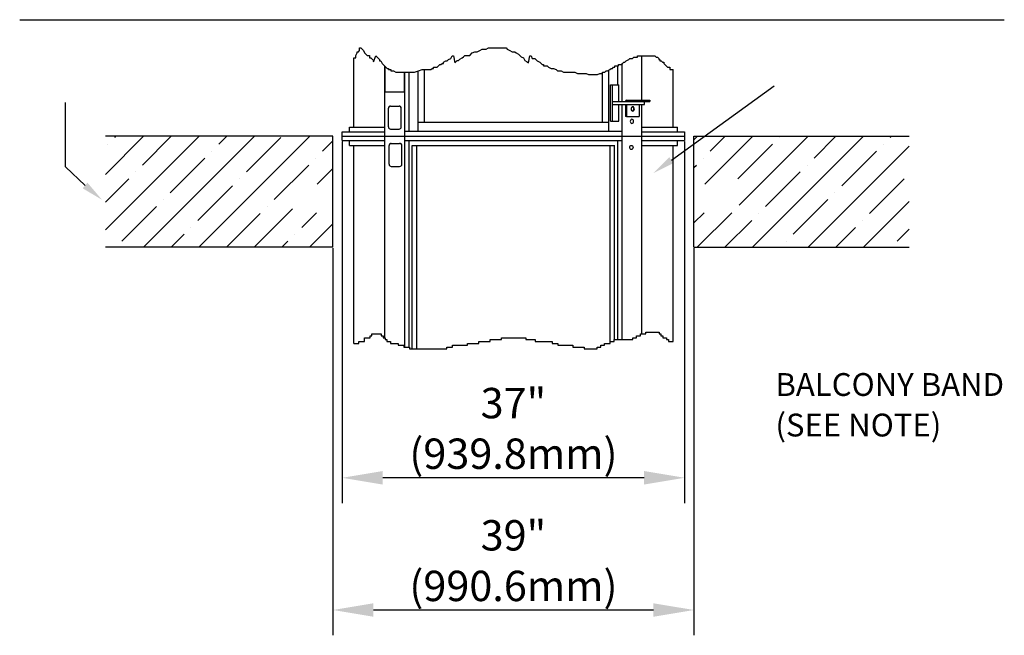
# Model space of a CAD drawing. Units: millimetres. Extents: x -3959 to 112836, y -98115 to 7275.
# Drawn here: x 19063 to 23928, y -23258 to -20216 of the extents above; entities that cross this region are included whole.
import ezdxf

# ---------------------------------------------------------------- set-up
doc = ezdxf.new("R2010")
doc.units = ezdxf.units.MM
doc.header["$LTSCALE"] = 0.3
doc.header["$MEASUREMENT"] = 0
doc.layers.get('0').update_dxf_attribs({"linetype": 'CONTINUOUS', "lineweight": 0})
doc.layers.get('DEFPOINTS').update_dxf_attribs({"linetype": 'CONTINUOUS'})
doc.layers.add('DIM', color=7, linetype='CONTINUOUS')
doc.layers.add('FLOOR', color=17, linetype='CONTINUOUS')
doc.styles.get("Standard").update_dxf_attribs({"font": 'txt.shx', "width": 0.9})
doc.dimstyles.new('ISO-25', dxfattribs={"dimtxt": 100, "dimasz": 2.5, "dimexe": 1.25, "dimexo": 0.625, "dimgap": 0.09, "dimtad": 1, "dimtoh": 1, "dimdec": 3, "dimzin": 0, "dimdsep": 46, "dimtxsty": 'Standard', "dimcen": 2.5, "dimadec": 0, "dimazin": 0, "dimtfac": 1, "dimtdec": 3, "dimtofl": 0, "dimtmove": 2, "dimatfit": 3, "dimfxl": 1, "dimtolj": 1, "dimtzin": 0, "dimarcsym": 0})

# ---------------------------------------------------------------- blocks, each defined once
blk = doc.blocks.new('*D51')
at = {"layer": 'DEFPOINTS', "color": 0, "lineweight": 0, "transparency": 16777216}
for p in [(20611, -21340.7), (22394.1, -21340.7), (20611, -23133.1)]:
    blk.add_point(p, dxfattribs=at)
at = {"layer": 'DIM', "color": 0, "lineweight": -2, "transparency": 16777216}
for p, q in [((20611, -21345.4), (20611, -23258.1)), ((22394.1, -21345.4), (22394.1, -23258.1)), ((22194.1, -23133.1), (20811, -23133.1))]:
    blk.add_line(p, q, dxfattribs=at)
at = {"layer": 'DIM', "color": 0, "lineweight": 0, "transparency": 16777216}
for points in [[(20811, -23099.8), (20811, -23166.5), (20611, -23133.1)], [(22194.1, -23099.8), (22194.1, -23166.5), (22394.1, -23133.1)]]:
    blk.add_solid(points, dxfattribs=at)
at = {"layer": 'DIM', "color": 0, "lineweight": 25, "transparency": 16777216, "insert": (21502.6, -22889.1), "char_height": 200.5, "attachment_point": 5}
blk.add_mtext('\\A1;{\\H0.74813x;39"\\P(990.6mm)}', dxfattribs=at)
blk = doc.blocks.new('*D52')
at = {"layer": 'DEFPOINTS', "color": 0, "lineweight": 0, "transparency": 16777216}
for p in [(20656.8, -20813.7), (22348.4, -20813.7), (20656.8, -22479.8)]:
    blk.add_point(p, dxfattribs=at)
at = {"layer": 'DIM', "color": 0, "lineweight": -2, "transparency": 16777216}
for p, q in [((20656.8, -20818.3), (20656.8, -22604.8)), ((22348.4, -20818.3), (22348.4, -22604.8)), ((22148.4, -22479.8), (20856.8, -22479.8))]:
    blk.add_line(p, q, dxfattribs=at)
at = {"layer": 'DIM', "color": 0, "lineweight": 0, "transparency": 16777216}
for points in [[(20856.8, -22446.5), (20856.8, -22513.2), (20656.8, -22479.8)], [(22148.4, -22446.5), (22148.4, -22513.2), (22348.4, -22479.8)]]:
    blk.add_solid(points, dxfattribs=at)
at = {"layer": 'DIM', "color": 0, "lineweight": 25, "transparency": 16777216, "insert": (21502.6, -22235.8), "char_height": 200.5, "attachment_point": 5}
blk.add_mtext('\\A1;{\\H0.74813x;37"\\P(939.8mm)}', dxfattribs=at)

msp = doc.modelspace()

# ---------------------------------------------------------------- hatches: boundary and pattern name
at = {"layer": 'FLOOR', "lineweight": 25}
h = msp.add_hatch(dxfattribs=at)
h.set_pattern_fill('ANSI35', color=256, scale=774, style=0)
h.set_pattern_definition([(45, (33797.12, -26099.66), (-136.8252, 136.8252), []), (45, (33933.95, -26099.66), (-136.8252, 136.8252), [241.875, -48.375, 0, -48.375])])
h.paths.add_polyline_path([(22618.31866, -21170.03372), (22394.12273, -21170.03372), (22394.12273, -21340.74028), (23457.81869, -21340.74028), (23457.81869, -20792.10028), (22394.12273, -20792.10028), (22394.12273, -21029.17138), (22618.31866, -21029.17138)])
h.paths.add_polyline_path([(20410.75534, -21029.17138), (20611.04273, -21029.17138), (20611.04273, -20792.10028), (19486.56415, -20792.10028), (19486.56415, -21340.74028), (20611.04273, -21340.74028), (20611.04273, -21170.03372), (20410.75534, -21170.03372)])

# ---------------------------------------------------------------- linework, layer by layer
at = {"lineweight": 25}
for p, q in [((20724.02071, -20393.01434), (20730.2039, -20380.65924)), ((20730.2039, -20374.48166), (20736.38722, -20374.48166)), ((20730.2039, -20380.65924), (20730.2039, -20374.48166)), ((20736.38722, -20374.48166), (20742.57041, -20368.30408)), ((20742.57041, -20355.94899), (20748.75373, -20355.94899)), ((20742.57041, -20368.30408), (20742.57041, -20355.94899)), ((20748.75373, -20355.94899), (20761.12024, -20368.30408)), ((20761.12024, -20368.30408), (20767.30343, -20380.65924)), ((20767.30343, -20380.65924), (20779.67007, -20393.01434)), ((21286.69741, -20393.01434), (21299.06392, -20380.65924)), ((21299.06392, -20380.65924), (21311.43043, -20374.48166)), ((21311.43043, -20374.48166), (21323.79694, -20374.48166)), ((21323.79694, -20374.48166), (21336.16358, -20368.30408)), ((21336.16358, -20368.30408), (21348.53009, -20362.12657)), ((21348.53009, -20362.12657), (21367.07979, -20362.12657)), ((21367.07979, -20362.12657), (21379.4463, -20355.94899)), ((21379.4463, -20355.94899), (21466.01201, -20355.94899)), ((21466.01201, -20355.94899), (21472.19533, -20362.12657)), ((21472.19533, -20362.12657), (21484.56184, -20368.30408)), ((21484.56184, -20368.30408), (21496.92835, -20374.48166)), ((21496.92835, -20374.48166), (21509.29486, -20374.48166)), ((21509.29486, -20374.48166), (21515.47805, -20380.65924)), ((21515.47805, -20380.65924), (21527.84457, -20386.83676)), ((20713.46115, -20747.10139), (20713.46115, -20405.36944)), ((20713.46115, -20405.36944), (20724.02071, -20405.36944)), ((20724.02071, -20405.36944), (20724.02071, -20393.01434)), ((20779.67007, -20393.01434), (20792.03658, -20393.01434)), ((20792.03658, -20393.01434), (20792.03658, -20405.36944)), ((20792.03658, -20405.36944), (20798.21977, -20405.36944)), ((20798.21977, -20405.36944), (20804.40309, -20411.54695)), ((20804.40309, -20411.54695), (20810.58629, -20417.72453)), ((20810.58629, -20423.90205), (20822.9528, -20394.93534)), ((20810.58629, -20417.72453), (20810.58629, -20423.90205)), ((20822.9528, -20394.93534), (20829.13612, -20401.11285)), ((20829.13612, -20401.11285), (20835.31931, -20407.29043)), ((20835.31931, -20407.29043), (20841.50263, -20413.46795)), ((20841.50263, -20413.46795), (20841.50263, -20419.64553)), ((20841.50263, -20419.64553), (20847.68594, -20419.64553)), ((20847.68594, -20419.64553), (20853.86914, -20432.00063)), ((21156.84898, -20425.82305), (21169.21549, -20419.64553)), ((21156.84898, -20432.00063), (21156.84898, -20425.82305)), ((21169.21549, -20419.64553), (21175.39868, -20419.64553)), ((21175.39868, -20419.64553), (21181.582, -20413.46795)), ((21181.582, -20413.46795), (21193.94851, -20407.29043)), ((21193.94851, -20407.29043), (21200.13183, -20394.93534)), ((21200.13183, -20394.93534), (21206.31502, -20394.93534)), ((21206.31502, -20394.93534), (21212.49834, -20430.07963)), ((21212.49834, -20430.07963), (21218.68153, -20423.90205)), ((21218.68153, -20423.90205), (21224.86485, -20417.72453)), ((21224.86485, -20417.72453), (21231.04804, -20417.72453)), ((21231.04804, -20417.72453), (21237.23136, -20411.54695)), ((21237.23136, -20411.54695), (21249.59787, -20405.36944)), ((21249.59787, -20405.36944), (21255.78107, -20399.19186)), ((21255.78107, -20399.19186), (21261.96439, -20393.01434)), ((21261.96439, -20393.01434), (21286.69741, -20393.01434)), ((21527.84457, -20386.83676), (21540.2112, -20399.19186)), ((21540.2112, -20399.19186), (21552.57771, -20405.36944)), ((21552.57771, -20405.36944), (21558.76091, -20417.72453)), ((21558.76091, -20417.72453), (21571.12742, -20423.90205)), ((21571.12742, -20423.90205), (21577.31074, -20430.07963)), ((21577.31074, -20430.07963), (21583.49393, -20394.93534)), ((21583.49393, -20394.93534), (21589.67725, -20394.93534)), ((21589.67725, -20394.93534), (21595.86044, -20407.29043)), ((21595.86044, -20407.29043), (21608.22708, -20407.29043)), ((21608.22708, -20407.29043), (21620.59359, -20419.64553)), ((21620.59359, -20419.64553), (21632.9601, -20425.82305)), ((21632.9601, -20425.82305), (21639.14329, -20432.00063)), ((22041.05535, -20432.00063), (22047.23854, -20425.82305)), ((22047.23854, -20425.82305), (22053.42186, -20425.82305)), ((22053.42186, -20425.82305), (22059.60505, -20419.64553)), ((22059.60505, -20419.64553), (22071.97156, -20413.46795)), ((22071.97156, -20413.46795), (22078.15488, -20407.29043)), ((22078.15488, -20407.29043), (22090.52139, -20407.29043)), ((22090.52139, -20407.29043), (22096.70471, -20401.11285)), ((22096.70471, -20401.11285), (22115.25441, -20401.11285)), ((22115.25441, -20394.93534), (22201.82012, -20394.93534)), ((22115.25441, -20401.11285), (22115.25441, -20394.93534)), ((22137.20554, -20613.45469), (22137.20554, -20394.93534)), ((22201.82012, -20394.93534), (22208.00331, -20401.11285)), ((22208.00331, -20401.11285), (22214.18663, -20401.11285)), ((22214.18663, -20401.11285), (22220.36982, -20407.29043)), ((22220.36982, -20407.29043), (22220.36982, -20413.46795)), ((22220.36982, -20413.46795), (22226.55314, -20413.46795)), ((22226.55314, -20413.46795), (22226.55314, -20419.64553)), ((22226.55314, -20419.64553), (22232.73633, -20419.64553)), ((22232.73633, -20419.64553), (22238.91965, -20425.82305)), ((22238.91965, -20425.82305), (22245.10297, -20425.82305)), ((22245.10297, -20425.82305), (22245.10297, -20432.00063)), ((20853.86914, -20432.00063), (20866.23565, -20444.35572)), ((20866.23565, -20444.35572), (20872.41897, -20450.53331)), ((20867.95956, -20792.10028), (20867.95956, -20446.07804)), ((20872.41897, -20450.53331), (20878.60216, -20456.71082)), ((20878.60216, -20456.71082), (20884.78548, -20456.71082)), ((20884.78548, -20456.71082), (20884.78548, -20462.8884)), ((20884.78548, -20462.8884), (20897.15199, -20462.8884)), ((20897.15199, -20462.8884), (20897.15199, -20469.06592)), ((20897.15199, -20469.06592), (20909.5185, -20469.06592)), ((20909.5185, -20469.06592), (20921.88501, -20475.2435)), ((20921.88501, -20475.2435), (21014.63391, -20475.2435)), ((20965.37255, -20792.10028), (20965.37255, -20475.2435)), ((20987.36259, -20766.9009), (20987.36259, -20475.2435)), ((21014.63391, -20475.2435), (21033.18374, -20469.06592)), ((21031.34267, -20766.9009), (21031.34267, -20469.67904)), ((21033.18374, -20469.06592), (21051.73357, -20462.8884)), ((21051.73357, -20462.8884), (21095.0163, -20462.8884)), ((21062.6733, -20721.90201), (21062.6733, -20462.8884)), ((21095.0163, -20462.8884), (21101.19961, -20456.71082)), ((21101.19961, -20456.71082), (21107.38281, -20456.71082)), ((21107.38281, -20450.53331), (21125.93264, -20450.53331)), ((21107.38281, -20456.71082), (21107.38281, -20450.53331)), ((21125.93264, -20450.53331), (21132.11595, -20444.35572)), ((21132.11595, -20444.35572), (21138.29915, -20438.17814)), ((21138.29915, -20438.17814), (21144.48247, -20438.17814)), ((21144.48247, -20438.17814), (21150.66566, -20432.00063)), ((21150.66566, -20432.00063), (21156.84898, -20432.00063)), ((21639.14329, -20432.00063), (21645.32661, -20438.17814)), ((21645.32661, -20438.17814), (21651.5098, -20438.17814)), ((21651.5098, -20438.17814), (21651.5098, -20444.35572)), ((21651.5098, -20444.35572), (21670.05963, -20444.35572)), ((21670.05963, -20444.35572), (21676.24283, -20450.53331)), ((21676.24283, -20450.53331), (21688.60946, -20456.71082)), ((21688.60946, -20456.71082), (21700.97597, -20456.71082)), ((21700.97597, -20456.71082), (21713.34249, -20462.8884)), ((21713.34249, -20462.8884), (21719.52568, -20469.06592)), ((21719.52568, -20469.06592), (21738.07551, -20469.06592)), ((21738.07551, -20469.06592), (21750.44202, -20475.2435)), ((21750.44202, -20475.2435), (21806.09138, -20475.2435)), ((21806.09138, -20475.2435), (21818.45789, -20481.42101)), ((21942.12313, -20475.2435), (21954.48964, -20475.2435)), ((21942.12313, -20481.42101), (21942.12313, -20475.2435)), ((21942.4918, -20721.90201), (21942.4918, -20475.2435)), ((21954.48964, -20475.2435), (21960.67296, -20469.06592)), ((21960.67296, -20469.06592), (21966.85615, -20469.06592)), ((21966.85615, -20469.06592), (21979.22267, -20462.8884)), ((21973.82243, -20766.9009), (21973.82243, -20465.58601)), ((21979.22267, -20462.8884), (21985.40598, -20456.71082)), ((21985.40598, -20456.71082), (21991.58918, -20456.71082)), ((21991.58918, -20456.71082), (21997.77249, -20450.53331)), ((21997.77249, -20450.53331), (22003.95569, -20450.53331)), ((22003.95569, -20444.35572), (22022.50552, -20444.35572)), ((22003.95569, -20450.53331), (22003.95569, -20444.35572)), ((22017.80251, -20538.30655), (22017.80251, -20444.35572)), ((22022.50552, -20438.17814), (22034.87203, -20438.17814)), ((22022.50552, -20444.35572), (22022.50552, -20438.17814)), ((22034.87203, -20438.17814), (22041.05535, -20432.00063)), ((22039.79255, -20621.1045), (22039.79255, -20433.26224)), ((22245.10297, -20432.00063), (22251.28616, -20438.17814)), ((22251.28616, -20438.17814), (22257.46948, -20444.35572)), ((22257.46948, -20444.35572), (22263.65267, -20450.53331)), ((22263.65267, -20450.53331), (22276.01919, -20450.53331)), ((22276.01919, -20450.53331), (22276.01919, -20462.8884)), ((22276.01919, -20462.8884), (22291.70395, -20462.8884)), ((22291.70395, -20747.10139), (22291.70395, -20462.8884)), ((21818.45789, -20481.42101), (21861.74075, -20481.42101)), ((21861.74075, -20481.42101), (21874.10726, -20487.5986)), ((21874.10726, -20487.5986), (21917.39011, -20487.5986)), ((21917.39011, -20487.5986), (21929.75662, -20481.42101)), ((21929.75662, -20481.42101), (21942.12313, -20481.42101)), ((21982.12681, -20718.3021), (21982.12681, -20538.30655)), ((21982.12681, -20538.30655), (22024.12791, -20538.30655)), ((21992.30889, -20718.3021), (21992.30889, -20538.30655)), ((22024.12791, -20621.1045), (22024.12791, -20538.30655)), ((21992.30889, -20621.1045), (22150.50298, -20621.1045)), ((22056.03336, -20619.75454), (22056.03336, -20621.1045)), ((22062.3332, -20613.45469), (22176.94563, -20613.45469)), ((22066.78787, -20619.75454), (22176.94563, -20619.75454)), ((22113.30759, -20613.45469), (22113.30759, -20619.75454)), ((22137.20554, -20621.1045), (22137.20554, -20619.75454)), ((22149.93314, -20621.1045), (22149.93314, -20619.75454)), ((22150.50298, -20635.50415), (22150.50298, -20621.1045)), ((22176.94563, -20613.45469), (22176.94563, -20619.75454)), ((20885.16683, -20746.11141), (20885.16683, -20653.5937)), ((20895.96657, -20642.79397), (20937.36554, -20642.79397)), ((20948.16528, -20746.11141), (20948.16528, -20653.5937)), ((21992.30889, -20635.50415), (22150.50298, -20635.50415)), ((22024.12791, -20718.3021), (22024.12791, -20635.50415)), ((22039.79273, -20792.10028), (22039.79273, -20635.50415)), ((22056.03336, -20635.50415), (22056.03336, -20694.45269)), ((22060.48802, -20635.50415), (22060.48802, -20694.45269)), ((22124.12606, -20635.50415), (22124.12606, -20694.45269)), ((22137.20572, -20792.10028), (22137.20572, -20635.50415)), ((21031.34267, -20721.90201), (21973.82243, -20721.90201)), ((21982.12681, -20718.3021), (22024.12791, -20718.3021)), ((22060.48802, -20694.45269), (22056.03336, -20694.45269)), ((22060.48802, -20694.45269), (22124.12606, -20694.45269)), ((20656.76255, -20770.50081), (20867.95956, -20770.50081)), ((20656.76255, -20792.10028), (20656.76255, -20770.50081)), ((20691.86168, -20747.10139), (20867.95956, -20747.10139)), ((20691.86168, -20770.50081), (20691.86168, -20747.10139)), ((20895.96657, -20756.91115), (20937.36554, -20756.91115)), ((20965.37255, -20766.9009), (22039.79255, -20766.9009)), ((22137.20554, -20747.10139), (22313.30342, -20747.10139)), ((22137.20554, -20770.50081), (22348.40255, -20770.50081)), ((22313.30342, -20770.50081), (22313.30342, -20747.10139)), ((22348.40255, -20770.50081), (22348.40255, -20792.10028)), ((20656.76255, -20792.10028), (22348.40255, -20792.10028)), ((20656.76255, -20813.69974), (20656.76255, -20792.10028)), ((20656.76255, -20813.69974), (20867.95956, -20813.69974)), ((20691.86168, -20837.09916), (20691.86168, -20813.69974)), ((20867.95956, -21523.26028), (20867.95956, -20792.10028)), ((20965.37255, -21170.03372), (20965.37255, -20792.10028)), ((20965.37255, -20813.69974), (22039.79255, -20813.69974)), ((20987.49989, -21170.03372), (20987.49989, -20813.69974)), ((22017.66521, -21170.03372), (22017.66521, -20813.69974)), ((22039.79255, -21170.03372), (22039.79255, -20792.10028)), ((22137.20554, -21193.88274), (22137.20554, -20792.10028)), ((22137.20554, -20813.69974), (22348.40255, -20813.69974)), ((22313.30342, -20837.09916), (22313.30342, -20813.69974)), ((22348.40255, -20792.10028), (22348.40255, -20813.69974)), ((20691.86168, -20837.09916), (20867.95956, -20837.09916)), ((20713.46115, -21170.03372), (20713.46115, -20837.09916)), ((20888.27668, -20930.60685), (20888.27668, -20838.08914)), ((20899.07641, -20827.2894), (20940.47539, -20827.2894)), ((20951.27512, -20930.60685), (20951.27512, -20838.08914)), ((21001.91825, -20837.09916), (22003.24684, -20837.09916)), ((21002.98961, -21170.03372), (21002.98961, -20837.09916)), ((21025.00433, -21170.03372), (21025.00433, -20837.09916)), ((21980.16077, -21170.03372), (21980.16077, -20837.09916)), ((22002.17549, -21170.03372), (22002.17549, -20837.09916)), ((22137.20554, -20837.09916), (22313.30342, -20837.09916)), ((22291.70395, -21170.03372), (22291.70395, -20837.09916)), ((20899.07641, -20941.40658), (20940.47539, -20941.40658)), ((20713.46115, -21568.25916), (20713.46115, -21170.03372)), ((20965.37255, -21523.26028), (20965.37255, -21170.03372)), ((20987.49989, -21544.85974), (20987.49989, -21170.03372)), ((21002.98961, -21568.25916), (21002.98961, -21170.03372)), ((21025.00433, -21568.25916), (21025.00433, -21170.03372)), ((21980.16077, -21568.25916), (21980.16077, -21170.03372)), ((22002.17549, -21568.25916), (22002.17549, -21170.03372)), ((22017.66521, -21544.85974), (22017.66521, -21170.03372)), ((22039.79255, -21523.26028), (22039.79255, -21170.03372)), ((22137.20554, -21523.26028), (22137.20554, -21170.03372)), ((22291.70395, -21568.25916), (22291.70395, -21170.03372)), ((20867.95956, -21787.77596), (20867.95956, -21523.26028)), ((20965.37255, -21834.10765), (20965.37255, -21523.26028)), ((20987.49989, -21834.10765), (20987.49989, -21544.85974)), ((22017.66521, -21797.0423), (22017.66521, -21544.85974)), ((22039.79255, -21797.0423), (22039.79255, -21523.26028)), ((22137.20554, -21769.24335), (22137.20554, -21523.26028)), ((20713.46115, -21815.57498), (20713.46115, -21568.25916)), ((21002.98961, -21843.37393), (21002.98961, -21568.25916)), ((21025.00433, -21843.37393), (21025.00433, -21568.25916)), ((21980.16077, -21815.57498), (21980.16077, -21568.25916)), ((22002.17549, -21797.0423), (22002.17549, -21568.25916)), ((22291.70395, -21806.30864), (22291.70395, -21568.25916)), ((20766.16606, -21787.77596), (20793.99074, -21787.77596)), ((20766.16606, -21806.30864), (20766.16606, -21787.77596)), ((20793.99074, -21778.50962), (20803.26559, -21778.50962)), ((20793.99074, -21787.77596), (20793.99074, -21778.50962)), ((20803.26559, -21769.24335), (20849.64011, -21769.24335)), ((20803.26559, -21778.50962), (20803.26559, -21769.24335)), ((20849.64011, -21769.24335), (20849.64011, -21778.50962)), ((20849.64011, -21778.50962), (20858.91496, -21778.50962)), ((20858.91496, -21778.50962), (20858.91496, -21787.77596)), ((20858.91496, -21787.77596), (20868.18981, -21787.77596)), ((20868.18981, -21787.77596), (20868.18981, -21797.0423)), ((21443.23315, -21787.77596), (21563.80673, -21787.77596)), ((21443.23315, -21797.0423), (21443.23315, -21787.77596)), ((21563.80673, -21787.77596), (21563.80673, -21797.0423)), ((22092.47555, -21787.77596), (22111.02538, -21787.77596)), ((22092.47555, -21797.0423), (22092.47555, -21787.77596)), ((22111.02538, -21778.50962), (22129.57509, -21778.50962)), ((22111.02538, -21787.77596), (22111.02538, -21778.50962)), ((22129.57509, -21769.24335), (22157.39977, -21769.24335)), ((22129.57509, -21778.50962), (22129.57509, -21769.24335)), ((22157.39977, -21759.97701), (22222.32398, -21759.97701)), ((22157.39977, -21769.24335), (22157.39977, -21759.97701)), ((22222.32398, -21759.97701), (22222.32398, -21769.24335)), ((22222.32398, -21769.24335), (22231.59896, -21769.24335)), ((22231.59896, -21769.24335), (22231.59896, -21778.50962)), ((22231.59896, -21778.50962), (22240.87381, -21778.50962)), ((22240.87381, -21778.50962), (22240.87381, -21787.77596)), ((22240.87381, -21787.77596), (22259.42364, -21787.77596)), ((22259.42364, -21787.77596), (22259.42364, -21797.0423)), ((20713.46115, -21815.57498), (20738.34138, -21815.57498)), ((20738.34138, -21806.30864), (20766.16606, -21806.30864)), ((20738.34138, -21815.57498), (20738.34138, -21806.30864)), ((20868.18981, -21797.0423), (20877.46479, -21797.0423)), ((20877.46479, -21797.0423), (20877.46479, -21806.30864)), ((20877.46479, -21806.30864), (20896.01449, -21806.30864)), ((20896.01449, -21806.30864), (20896.01449, -21815.57498)), ((20896.01449, -21815.57498), (20933.11415, -21815.57498)), ((20933.11415, -21815.57498), (20933.11415, -21824.84131)), ((20933.11415, -21824.84131), (20960.93883, -21824.84131)), ((20960.93883, -21824.84131), (20960.93883, -21834.10765)), ((20960.93883, -21834.10765), (20988.76339, -21834.10765)), ((20988.76339, -21834.10765), (20988.76339, -21843.37393)), ((21174.26131, -21834.10765), (21202.08599, -21834.10765)), ((21174.26131, -21843.37393), (21174.26131, -21834.10765)), ((21202.08599, -21824.84131), (21276.28506, -21824.84131)), ((21202.08599, -21834.10765), (21202.08599, -21824.84131)), ((21276.28506, -21815.57498), (21331.93442, -21815.57498)), ((21276.28506, -21824.84131), (21276.28506, -21815.57498)), ((21331.93442, -21806.30864), (21387.58378, -21806.30864)), ((21331.93442, -21815.57498), (21331.93442, -21806.30864)), ((21387.58378, -21797.0423), (21443.23315, -21797.0423)), ((21387.58378, -21806.30864), (21387.58378, -21797.0423)), ((21563.80673, -21797.0423), (21610.18124, -21797.0423)), ((21610.18124, -21797.0423), (21610.18124, -21806.30864)), ((21610.18124, -21806.30864), (21693.65516, -21806.30864)), ((21693.65516, -21806.30864), (21693.65516, -21815.57498)), ((21693.65516, -21815.57498), (21721.47984, -21815.57498)), ((21721.47984, -21815.57498), (21721.47984, -21824.84131)), ((21721.47984, -21824.84131), (21795.67903, -21824.84131)), ((21795.67903, -21824.84131), (21795.67903, -21834.10765)), ((21795.67903, -21834.10765), (21851.3284, -21834.10765)), ((21851.3284, -21834.10765), (21851.3284, -21843.37393)), ((21916.25261, -21834.10765), (21934.80244, -21834.10765)), ((21916.25261, -21843.37393), (21916.25261, -21834.10765)), ((21934.80244, -21824.84131), (21953.35214, -21824.84131)), ((21934.80244, -21834.10765), (21934.80244, -21824.84131)), ((21953.35214, -21815.57498), (21981.17683, -21815.57498)), ((21953.35214, -21824.84131), (21953.35214, -21815.57498)), ((21981.17683, -21806.30864), (21999.72666, -21806.30864)), ((21981.17683, -21815.57498), (21981.17683, -21806.30864)), ((21999.72666, -21797.0423), (22092.47555, -21797.0423)), ((21999.72666, -21806.30864), (21999.72666, -21797.0423)), ((22259.42364, -21797.0423), (22268.69849, -21797.0423)), ((22268.69849, -21797.0423), (22268.69849, -21806.30864)), ((22268.69849, -21806.30864), (22291.70395, -21806.30864)), ((20988.76339, -21843.37393), (21174.26131, -21843.37393)), ((21851.3284, -21843.37393), (21916.25261, -21843.37393))]:
    msp.add_line(p, q, dxfattribs=at)
msp.add_lwpolyline([(20868.051, -20446.16939), (20868.051, -20572.71279), (20965.15177, -20572.71279), (20965.15177, -20475.2435)], dxfattribs=at)
for centre, radius, start, end in [((22062.3332, -20619.75454), 6.29984, 90, 180), ((22066.78787, -20626.05438), 6.29984, 90, 128.2132107), ((22130.4259, -20626.05438), 6.29984, 90, 128.2132107), ((20895.96657, -20653.5937), 10.79973, 90, 180), ((20937.36554, -20653.5937), 10.79973, 0, 90), ((20895.96657, -20746.11141), 10.79973, 180, 270), ((20937.36554, -20746.11141), 10.79973, 270, 0), ((20899.07641, -20838.08914), 10.79973, 90, 180), ((20940.47539, -20838.08914), 10.79973, 0, 90), ((20899.07641, -20930.60685), 10.79973, 180, 270), ((20940.47539, -20930.60685), 10.79973, 270, 0)]:
    msp.add_arc(centre, radius, start, end, dxfattribs=at)
at = {"lineweight": 25, "extrusion": (0, 0, -1)}
for centre in [(22092.30704, -20657.10361), (22087.85238, -20718.75209)]:
    msp.add_ellipse(centre, major_axis=(0, -10.34974), ratio=0.7760242243, dxfattribs=at)
msp.add_ellipse((22087.85238, -20657.10361), major_axis=(0, 10.34974), ratio=0.7760242243, start_param=0.2810027344, end_param=2.8605899187, dxfattribs=at)
at = {"lineweight": 25}
msp.add_ellipse((22085.3892, -20847.44891), major_axis=(0, 10.34974), ratio=0.7760242243, dxfattribs=at)
at = {"layer": 'DIM', "lineweight": 25}
for p, q in [((19063.23165, -20216.22221), (23927.82496, -20216.22221)), ((22282.96506, -20910.01669), (22790.36688, -20542.54396)), ((19289.36091, -20943.24259), (19290.14063, -20626.17249)), ((19386.28412, -21035.65068), (19289.36091, -20943.24259))]:
    msp.add_line(p, q, dxfattribs=at)
for points in [[(22293.66716, -20924.76849), (22272.26296, -20895.26489), (22194.45425, -20974.22929)], [(19398.03947, -21021.72365), (19374.52876, -21049.57771), (19469.84632, -21106.18281)]]:
    msp.add_solid(points, dxfattribs=at)
at = {"layer": 'FLOOR', "lineweight": 25}
for p, q in [((20611.04273, -20792.10028), (19486.56415, -20792.10028)), ((20611.04273, -21029.17138), (20611.04273, -20792.10028)), ((22394.12273, -20792.10028), (23457.81869, -20792.10028)), ((22394.12273, -21170.03372), (22394.12273, -20792.10028)), ((20611.04273, -21340.74028), (20611.04273, -21029.17138)), ((22394.12273, -21340.74028), (22394.12273, -21170.03372)), ((20611.04273, -21340.74028), (19486.56415, -21340.74028)), ((22394.12273, -21340.74028), (23457.81869, -21340.74028))]:
    msp.add_line(p, q, dxfattribs=at)

# ---------------------------------------------------------------- texts
at = {"layer": 'DIM', "lineweight": 25, "char_height": 112.78125, "attachment_point": 4}
for s, insert in [('BALCONY BAND', (22796.99154, -22033.52766)), ('(SEE NOTE)', (22796.99154, -22233.83621))]:
    msp.add_mtext(s, dxfattribs=dict(at, insert=insert))

# ---------------------------------------------------------------- dimensions: what is measured, and where the dimension line sits
at = {"layer": 'DIM', "lineweight": 25}
for base, p1, p2, text, picture, middle in [((20656.76255, -22479.83503), (22348.40255, -20813.69974), (20656.76255, -20813.69974), '{\\H0.74813x;37"\\P(939.8mm)}', '*D52', (21502.58255, -22235.79329)), ((20611.04273, -23133.14218), (22394.12273, -21340.74028), (20611.04273, -21340.74028), '{\\H0.74813x;39"\\P(990.6mm)}', '*D51', (21502.58273, -22889.10043))]:
    dim = msp.add_linear_dim(base=base, p1=p1, p2=p2, text=text, dimstyle='ISO-25', override={"dimtxt": 200.5, "dimasz": 200, "dimexe": 125, "dimexo": 4.625, "dimgap": 35.625, "dimcen": 250.5}, dxfattribs=at)
    dim.commit()
    dim.dimension.update_dxf_attribs({"geometry": picture, "text_midpoint": middle})

doc.saveas('drawing.dxf')
